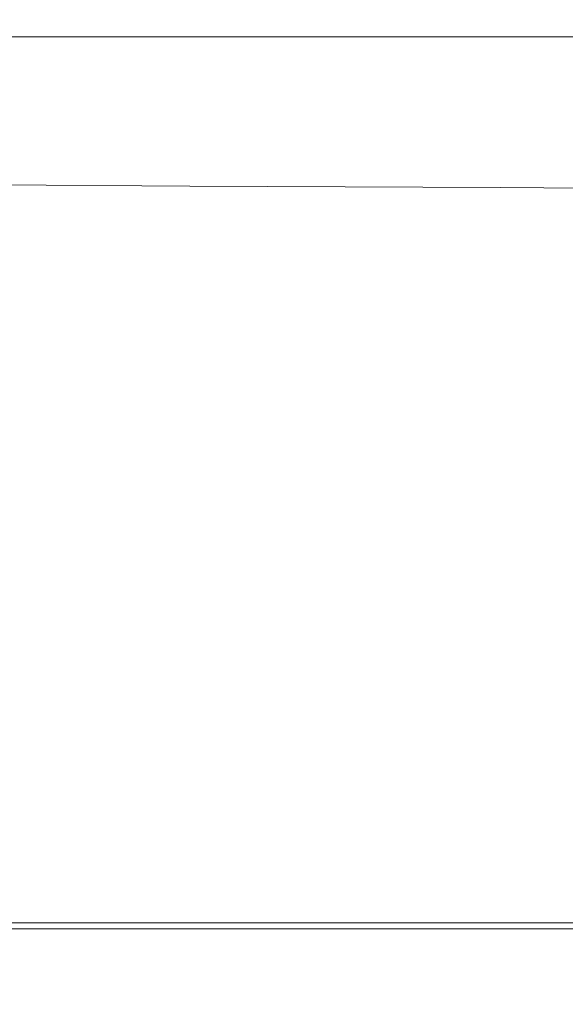
# Model space of a CAD drawing. Extents: x -106 to 106, y -145 to 0.
# Drawn here: x -78 to -60, y -63 to -31 of the extents above; entities that cross this region are included whole.
import ezdxf

# ---------------------------------------------------------------- set-up
doc = ezdxf.new("R2010")
doc.units = 0
doc.header["$LTSCALE"] = 500
doc.header["$MEASUREMENT"] = 0
doc.layers.add('CHROM', color=7, linetype='Continuous')

msp = doc.modelspace()

# ---------------------------------------------------------------- linework, layer by layer
at = {"layer": 'CHROM', "lineweight": 0}
for points, invisible_edges in [([(-79.633, -31.217, 6.076), (-73.157, -31.28, 6.039), (-73.368, -30.818, 4.068), (-79.884, -30.763, 4.1)], 15), ([(-79.376, -30.764, -17.027), (-72.984, -30.764, -17.027), (-72.858, -31.71, -19.098), (-79.133, -31.71, -19.098)], 15), ([(-63.003, -30.764, -17.027), (-63.039, -31.711, -19.098), (-72.858, -31.71, -19.098), (-72.984, -30.764, -17.027)], 13), ([(-51.161, -30.764, -17.027), (-51.381, -31.711, -19.098), (-63.039, -31.711, -19.098), (-63.003, -30.764, -17.027)], 13), ([(-63.064, -31.354, 5.996), (-63.231, -30.881, 4.031), (-73.368, -30.818, 4.068), (-73.157, -31.28, 6.039)], 15), ([(-51.099, -31.432, 5.951), (-51.222, -30.948, 3.992), (-63.231, -30.881, 4.031), (-63.064, -31.354, 5.996)], 15), ([(-79.633, -31.217, 6.076), (-79.351, -31.948, 8.007), (-72.922, -32.016, 7.967), (-73.157, -31.28, 6.039)], 15), ([(-63.064, -31.354, 5.996), (-73.157, -31.28, 6.039), (-72.922, -32.016, 7.967), (-62.879, -32.096, 7.92)], 15), ([(-51.099, -31.432, 5.951), (-63.064, -31.354, 5.996), (-62.879, -32.096, 7.92), (-50.962, -32.179, 7.871)], 15), ([(-78.94, -33.348, -20.628), (-79.133, -31.71, -19.098), (-72.858, -31.71, -19.098), (-72.828, -33.349, -20.628)], 13), ([(-63.246, -33.35, -20.628), (-72.828, -33.349, -20.628), (-72.858, -31.71, -19.098), (-63.039, -31.711, -19.098)], 15), ([(-51.862, -33.351, -20.628), (-63.246, -33.35, -20.628), (-63.039, -31.711, -19.098), (-51.381, -31.711, -19.098)], 15), ([(-79.351, -31.948, 8.007), (-79.064, -33.037, 10.02), (-72.685, -33.104, 9.98), (-72.922, -32.016, 7.967)], 15), ([(-62.879, -32.096, 7.92), (-72.922, -32.016, 7.967), (-72.685, -33.104, 9.98), (-62.692, -33.182, 9.933)], 15), ([(-50.962, -32.179, 7.871), (-62.879, -32.096, 7.92), (-62.692, -33.182, 9.933), (-50.823, -33.264, 9.884)], 15), ([(-78.794, -34.565, 12.244), (-72.465, -34.622, 12.208), (-72.685, -33.104, 9.98), (-79.064, -33.037, 10.02)], 15), ([(-62.52, -34.69, 12.166), (-62.692, -33.182, 9.933), (-72.685, -33.104, 9.98), (-72.465, -34.622, 12.208)], 15), ([(-50.695, -34.761, 12.122), (-50.823, -33.264, 9.884), (-62.692, -33.182, 9.933), (-62.52, -34.69, 12.166)], 15), ([(-78.791, -35.48, -21.707), (-78.94, -33.348, -20.628), (-72.828, -33.349, -20.628), (-72.863, -35.482, -21.707)], 15), ([(-63.553, -35.483, -21.707), (-72.863, -35.482, -21.707), (-72.828, -33.349, -20.628), (-63.246, -33.35, -20.628)], 15), ([(-52.484, -35.485, -21.707), (-63.553, -35.483, -21.707), (-63.246, -33.35, -20.628), (-51.862, -33.351, -20.628)], 15), ([(-78.555, -36.428, 14.467), (-72.273, -36.472, 14.438), (-72.465, -34.622, 12.208), (-78.794, -34.565, 12.244)], 15), ([(-62.373, -36.523, 14.404), (-62.52, -34.69, 12.166), (-72.465, -34.622, 12.208), (-72.273, -36.472, 14.438)], 7), ([(-50.588, -36.577, 14.368), (-50.695, -34.761, 12.122), (-62.52, -34.69, 12.166), (-62.373, -36.523, 14.404)], 7), ([(-78.791, -35.48, -21.707), (-72.863, -35.482, -21.707), (-72.931, -37.912, -22.426), (-78.681, -37.911, -22.426)], 15), ([(-63.553, -35.483, -21.707), (-63.886, -37.914, -22.426), (-72.931, -37.912, -22.426), (-72.863, -35.482, -21.707)], 15), ([(-52.484, -35.485, -21.707), (-53.127, -37.916, -22.426), (-63.886, -37.914, -22.426), (-63.553, -35.483, -21.707)], 15), ([(-78.555, -36.428, 14.467), (-78.355, -38.523, 16.478), (-72.117, -38.552, 16.457), (-72.273, -36.472, 14.438)], 7), ([(-62.373, -36.523, 14.404), (-72.273, -36.472, 14.438), (-72.117, -38.552, 16.457), (-62.258, -38.586, 16.432)], 15), ([(-50.588, -36.577, 14.368), (-62.373, -36.523, 14.404), (-62.258, -38.586, 16.432), (-50.511, -38.621, 16.405)], 15), ([(-78.681, -37.911, -22.426), (-72.931, -37.912, -22.426), (-73.002, -40.444, -22.875), (-78.606, -40.442, -22.875)], 15), ([(-63.886, -37.914, -22.426), (-64.176, -40.446, -22.875), (-73.002, -40.444, -22.875), (-72.931, -37.912, -22.426)], 15), ([(-53.127, -37.916, -22.426), (-53.672, -40.448, -22.875), (-64.176, -40.446, -22.875), (-63.886, -37.914, -22.426)], 15), ([(-78.355, -38.523, 16.478), (-78.208, -40.748, 18.066), (-72.007, -40.764, 18.051), (-72.117, -38.552, 16.457)], 15), ([(-62.258, -38.586, 16.432), (-72.117, -38.552, 16.457), (-72.007, -40.764, 18.051), (-62.185, -40.782, 18.033)], 15), ([(-50.511, -38.621, 16.405), (-62.258, -38.586, 16.432), (-62.185, -40.782, 18.033), (-50.474, -40.801, 18.015)], 15), ([(-78.561, -42.877, -23.144), (-78.606, -40.442, -22.875), (-73.002, -40.444, -22.875), (-73.045, -42.879, -23.144)], 15), ([(-64.349, -42.881, -23.144), (-73.045, -42.879, -23.144), (-73.002, -40.444, -22.875), (-64.176, -40.446, -22.875)], 15), ([(-53.999, -42.883, -23.144), (-64.349, -42.881, -23.144), (-64.176, -40.446, -22.875), (-53.672, -40.448, -22.875)], 15), ([(-78.124, -43, 19.019), (-71.951, -43.007, 19.008), (-72.007, -40.764, 18.051), (-78.208, -40.748, 18.066)], 15), ([(-62.162, -43.015, 18.995), (-62.185, -40.782, 18.033), (-72.007, -40.764, 18.051), (-71.951, -43.007, 19.008)], 15), ([(-50.484, -43.024, 18.981), (-50.474, -40.801, 18.015), (-62.185, -40.782, 18.033), (-62.162, -43.015, 18.995)], 15), ([(-78.538, -45.236, -23.278), (-78.561, -42.877, -23.144), (-73.045, -42.879, -23.144), (-73.063, -45.237, -23.278)], 15), ([(-78.085, -45.267, 19.495), (-71.931, -45.269, 19.486), (-71.951, -43.007, 19.008), (-78.124, -43, 19.019)], 15), ([(-64.429, -45.239, -23.278), (-73.063, -45.237, -23.278), (-73.045, -42.879, -23.144), (-64.349, -42.881, -23.144)], 15), ([(-62.166, -45.272, 19.475), (-62.162, -43.015, 18.995), (-71.951, -43.007, 19.008), (-71.931, -45.269, 19.486)], 15), ([(-54.151, -45.24, -23.278), (-64.429, -45.239, -23.278), (-64.349, -42.881, -23.144), (-53.999, -42.883, -23.144)], 15), ([(-50.515, -45.276, 19.464), (-50.484, -43.024, 18.981), (-62.162, -43.015, 18.995), (-62.166, -45.272, 19.475)], 15), ([(-78.538, -45.236, -23.278), (-73.063, -45.237, -23.278), (-73.06, -47.538, -23.323), (-78.526, -47.537, -23.323)], 15), ([(-78.085, -45.267, 19.495), (-78.074, -47.537, 19.654), (-71.929, -47.538, 19.645), (-71.931, -45.269, 19.486)], 15), ([(-64.429, -45.239, -23.278), (-64.438, -47.539, -23.323), (-73.06, -47.538, -23.323), (-73.063, -45.237, -23.278)], 15), ([(-62.166, -45.272, 19.475), (-71.931, -45.269, 19.486), (-71.929, -47.538, 19.645), (-62.175, -47.539, 19.635)], 15), ([(-54.151, -45.24, -23.278), (-54.172, -47.54, -23.323), (-64.438, -47.539, -23.323), (-64.429, -45.239, -23.278)], 15), ([(-50.515, -45.276, 19.464), (-62.166, -45.272, 19.475), (-62.175, -47.539, 19.635), (-50.538, -47.54, 19.625)], 15), ([(-78.526, -47.537, -23.323), (-73.06, -47.538, -23.323), (-73.039, -49.801, -23.323), (-78.518, -49.801, -23.323)], 15), ([(-78.074, -47.537, 19.654), (-78.072, -49.801, 19.654), (-71.924, -49.801, 19.645), (-71.929, -47.538, 19.645)], 15), ([(-64.438, -47.539, -23.323), (-64.396, -49.802, -23.323), (-73.039, -49.801, -23.323), (-73.06, -47.538, -23.323)], 15), ([(-62.175, -47.539, 19.635), (-71.929, -47.538, 19.645), (-71.924, -49.801, 19.645), (-62.166, -49.802, 19.635)], 15), ([(-54.172, -47.54, -23.323), (-54.106, -49.802, -23.323), (-64.396, -49.802, -23.323), (-64.438, -47.539, -23.323)], 15), ([(-50.538, -47.54, 19.625), (-62.175, -47.539, 19.635), (-62.166, -49.802, 19.635), (-50.523, -49.802, 19.625)], 15), ([(-78.504, -52.046, -23.323), (-78.518, -49.801, -23.323), (-73.039, -49.801, -23.323), (-73.005, -52.046, -23.323)], 15), ([(-78.062, -52.046, 19.654), (-71.899, -52.046, 19.645), (-71.924, -49.801, 19.645), (-78.072, -49.801, 19.654)], 15), ([(-64.327, -52.046, -23.323), (-73.005, -52.046, -23.323), (-73.039, -49.801, -23.323), (-64.396, -49.802, -23.323)], 15), ([(-62.117, -52.046, 19.635), (-62.166, -49.802, 19.635), (-71.924, -49.801, 19.645), (-71.899, -52.046, 19.645)], 15), ([(-53.995, -52.046, -23.323), (-64.327, -52.046, -23.323), (-64.396, -49.802, -23.323), (-54.106, -49.802, -23.323)], 15), ([(-50.443, -52.046, 19.625), (-50.523, -49.802, 19.625), (-62.166, -49.802, 19.635), (-62.117, -52.046, 19.635)], 15), ([(-78.507, -54.188, -23.278), (-78.504, -52.046, -23.323), (-73.005, -52.046, -23.323), (-72.987, -54.188, -23.278)], 15), ([(-78.065, -54.181, 19.6), (-71.882, -54.181, 19.592), (-71.899, -52.046, 19.645), (-78.062, -52.046, 19.654)], 15), ([(-64.278, -54.188, -23.278), (-72.987, -54.188, -23.278), (-73.005, -52.046, -23.323), (-64.327, -52.046, -23.323)], 15), ([(-62.068, -54.181, 19.583), (-62.117, -52.046, 19.635), (-71.899, -52.046, 19.645), (-71.882, -54.181, 19.592)], 15), ([(-53.908, -54.188, -23.278), (-64.278, -54.188, -23.278), (-64.327, -52.046, -23.323), (-53.995, -52.046, -23.323)], 15), ([(-50.357, -54.181, 19.573), (-50.443, -52.046, 19.625), (-62.117, -52.046, 19.635), (-62.068, -54.181, 19.583)], 15), ([(-78.507, -54.188, -23.278), (-72.987, -54.188, -23.278), (-73.018, -56.142, -23.144), (-78.551, -56.142, -23.144)], 15), ([(-78.065, -54.181, 19.6), (-78.104, -56.116, 19.44), (-71.901, -56.116, 19.433), (-71.882, -54.181, 19.592)], 15), ([(-64.278, -54.188, -23.278), (-64.296, -56.142, -23.144), (-73.018, -56.142, -23.144), (-72.987, -54.188, -23.278)], 15), ([(-62.068, -54.181, 19.583), (-71.882, -54.181, 19.592), (-71.901, -56.116, 19.433), (-62.061, -56.116, 19.426)], 15), ([(-53.908, -54.188, -23.278), (-53.913, -56.142, -23.144), (-64.296, -56.142, -23.144), (-64.278, -54.188, -23.278)], 15), ([(-50.357, -54.181, 19.573), (-62.068, -54.181, 19.583), (-62.061, -56.116, 19.426), (-50.322, -56.116, 19.419)], 15), ([(-78.551, -56.142, -23.144), (-73.018, -56.142, -23.144), (-73.129, -57.824, -22.875), (-78.657, -57.824, -22.875)], 15), ([(-78.104, -56.116, 19.44), (-78.199, -57.76, 19.118), (-71.983, -57.76, 19.116), (-71.901, -56.116, 19.433)], 15), ([(-64.296, -56.142, -23.144), (-64.429, -57.824, -22.875), (-73.129, -57.824, -22.875), (-73.018, -56.142, -23.144)], 15), ([(-62.061, -56.116, 19.426), (-71.901, -56.116, 19.433), (-71.983, -57.76, 19.116), (-62.138, -57.76, 19.112)], 15), ([(-53.913, -56.142, -23.144), (-54.078, -57.824, -22.875), (-64.429, -57.824, -22.875), (-64.296, -56.142, -23.144)], 15), ([(-50.322, -56.116, 19.419), (-62.061, -56.116, 19.426), (-62.138, -57.76, 19.112), (-50.398, -57.76, 19.109)], 15), ([(-78.372, -59.021, 18.583), (-72.158, -59.021, 18.586), (-71.983, -57.76, 19.116), (-78.199, -57.76, 19.118)], 15), ([(-62.34, -59.021, 18.59), (-62.138, -57.76, 19.112), (-71.983, -57.76, 19.116), (-72.158, -59.021, 18.586)], 15), ([(-50.642, -59.021, 18.593), (-50.398, -57.76, 19.109), (-62.138, -57.76, 19.112), (-62.34, -59.021, 18.59)], 15), ([(-78.848, -59.15, -22.426), (-78.657, -57.824, -22.875), (-73.129, -57.824, -22.875), (-73.35, -59.15, -22.426)], 15), ([(-64.723, -59.15, -22.426), (-73.35, -59.15, -22.426), (-73.129, -57.824, -22.875), (-64.429, -57.824, -22.875)], 15), ([(-54.471, -59.15, -22.426), (-64.723, -59.15, -22.426), (-64.429, -57.824, -22.875), (-54.078, -57.824, -22.875)], 15), ([(-78.616, -59.97, 17.744), (-72.426, -59.97, 17.754), (-72.158, -59.021, 18.586), (-78.372, -59.021, 18.583)], 14), ([(-62.679, -59.97, 17.766), (-62.34, -59.021, 18.59), (-72.158, -59.021, 18.586), (-72.426, -59.97, 17.754)], 7), ([(-51.081, -59.97, 17.777), (-50.642, -59.021, 18.593), (-62.34, -59.021, 18.59), (-62.679, -59.97, 17.766)], 7), ([(-79.108, -60.17, -21.707), (-78.848, -59.15, -22.426), (-73.35, -59.15, -22.426), (-73.658, -60.17, -21.707)], 15), ([(-65.142, -60.17, -21.707), (-73.658, -60.17, -21.707), (-73.35, -59.15, -22.426), (-64.723, -59.15, -22.426)], 15), ([(-55.038, -60.17, -21.707), (-65.142, -60.17, -21.707), (-64.723, -59.15, -22.426), (-54.471, -59.15, -22.426)], 15), ([(-78.616, -59.97, 17.744), (-78.924, -60.678, 16.513), (-72.79, -60.678, 16.529), (-72.426, -59.97, 17.754)], 15), ([(-62.679, -59.97, 17.766), (-72.426, -59.97, 17.754), (-72.79, -60.678, 16.529), (-63.17, -60.678, 16.547)], 15), ([(-51.081, -59.97, 17.777), (-62.679, -59.97, 17.766), (-63.17, -60.678, 16.547), (-51.74, -60.678, 16.567)], 15), ([(-79.108, -60.17, -21.707), (-73.658, -60.17, -21.707), (-74.03, -60.936, -20.628), (-79.42, -60.936, -20.628)], 14), ([(-65.142, -60.17, -21.707), (-65.65, -60.936, -20.628), (-74.03, -60.936, -20.628), (-73.658, -60.17, -21.707)], 7), ([(-55.038, -60.17, -21.707), (-55.725, -60.936, -20.628), (-65.65, -60.936, -20.628), (-65.142, -60.17, -21.707)], 7), ([(-78.924, -60.678, 16.513), (-79.29, -61.215, 14.799), (-73.251, -61.215, 14.819), (-72.79, -60.678, 16.529)], 15), ([(-63.17, -60.678, 16.547), (-72.79, -60.678, 16.529), (-73.251, -61.215, 14.819), (-63.824, -61.215, 14.843)], 15), ([(-51.74, -60.678, 16.567), (-63.17, -60.678, 16.547), (-63.824, -61.215, 14.843), (-52.643, -61.215, 14.868)], 15), ([(-79.42, -60.936, -20.628), (-74.03, -60.936, -20.628), (-74.444, -61.498, -19.098), (-79.767, -61.498, -19.098)], 15), ([(-79.705, -61.65, 12.513), (-73.81, -61.65, 12.535), (-73.251, -61.215, 14.819), (-79.29, -61.215, 14.799)], 15), ([(-65.65, -60.936, -20.628), (-66.211, -61.498, -19.098), (-74.444, -61.498, -19.098), (-74.03, -60.936, -20.628)], 15), ([(-64.655, -61.65, 12.56), (-63.824, -61.215, 14.843), (-73.251, -61.215, 14.819), (-73.81, -61.65, 12.535)], 15), ([(-55.725, -60.936, -20.628), (-56.477, -61.498, -19.098), (-66.211, -61.498, -19.098), (-65.65, -60.936, -20.628)], 15), ([(-53.817, -61.65, 12.587), (-52.643, -61.215, 14.868), (-63.824, -61.215, 14.843), (-64.655, -61.65, 12.56)], 15), ([(-80.132, -61.908, -17.027), (-79.767, -61.498, -19.098), (-74.444, -61.498, -19.098), (-74.876, -61.908, -17.027)], 15), ([(-66.787, -61.908, -17.027), (-74.876, -61.908, -17.027), (-74.444, -61.498, -19.098), (-66.211, -61.498, -19.098)], 15), ([(-57.241, -61.908, -17.027), (-66.787, -61.908, -17.027), (-66.211, -61.498, -19.098), (-56.477, -61.498, -19.098)], 15), ([(-80.131, -61.992, 9.799), (-74.406, -61.992, 9.819), (-73.81, -61.65, 12.535), (-79.705, -61.65, 12.513)], 15), ([(-65.563, -61.992, 9.843), (-64.655, -61.65, 12.56), (-73.81, -61.65, 12.535), (-74.406, -61.992, 9.819)], 15), ([(-55.114, -61.992, 9.868), (-53.817, -61.65, 12.587), (-64.655, -61.65, 12.56), (-65.563, -61.992, 9.843)], 15), ([(-80.131, -61.992, 9.799), (-80.525, -62.248, 6.799), (-74.975, -62.248, 6.816), (-74.406, -61.992, 9.819)], 15), ([(-80.483, -62.192, -14.533), (-80.132, -61.908, -17.027), (-74.876, -61.908, -17.027), (-75.287, -62.192, -14.533)], 15), ([(-67.325, -62.192, -14.532), (-75.287, -62.192, -14.533), (-74.876, -61.908, -17.027), (-66.787, -61.908, -17.027)], 15), ([(-65.563, -61.992, 9.843), (-74.406, -61.992, 9.819), (-74.975, -62.248, 6.816), (-66.448, -62.248, 6.837)], 15), ([(-57.945, -62.192, -14.532), (-67.325, -62.192, -14.532), (-66.787, -61.908, -17.027), (-57.241, -61.908, -17.027)], 15), ([(-55.114, -61.992, 9.868), (-65.563, -61.992, 9.843), (-66.448, -62.248, 6.837), (-56.39, -62.248, 6.859)], 15), ([(-81.141, -62.557, -5.709), (-81.019, -62.489, -8.755), (-75.886, -62.489, -8.753), (-75.996, -62.557, -5.705)], 15), ([(-81.056, -62.531, 0.512), (-75.783, -62.531, 0.523), (-75.455, -62.425, 3.67), (-80.847, -62.425, 3.656)], 15), ([(-80.789, -62.377, -11.736), (-75.637, -62.377, -11.735), (-75.886, -62.489, -8.753), (-81.019, -62.489, -8.755)], 15), ([(-80.525, -62.248, 6.799), (-80.847, -62.425, 3.656), (-75.455, -62.425, 3.67), (-74.975, -62.248, 6.816)], 15), ([(-80.483, -62.192, -14.533), (-75.287, -62.192, -14.533), (-75.637, -62.377, -11.735), (-80.789, -62.377, -11.736)], 15), ([(-68.17, -62.557, -5.699), (-75.996, -62.557, -5.705), (-75.886, -62.489, -8.753), (-68.07, -62.489, -8.75)], 15), ([(-67.771, -62.377, -11.734), (-68.07, -62.489, -8.75), (-75.886, -62.489, -8.753), (-75.637, -62.377, -11.735)], 15), ([(-67.745, -62.531, 0.535), (-67.208, -62.425, 3.686), (-75.455, -62.425, 3.67), (-75.783, -62.531, 0.523)], 15), ([(-67.325, -62.192, -14.532), (-67.771, -62.377, -11.734), (-75.637, -62.377, -11.735), (-75.287, -62.192, -14.533)], 15), ([(-66.448, -62.248, 6.837), (-74.975, -62.248, 6.816), (-75.455, -62.425, 3.67), (-67.208, -62.425, 3.686)], 15), ([(-58.975, -62.557, -5.694), (-68.17, -62.557, -5.699), (-68.07, -62.489, -8.75), (-58.883, -62.489, -8.747)], 15), ([(-58.516, -62.377, -11.733), (-58.883, -62.489, -8.747), (-68.07, -62.489, -8.75), (-67.771, -62.377, -11.734)], 15), ([(-57.945, -62.192, -14.532), (-58.516, -62.377, -11.733), (-67.771, -62.377, -11.734), (-67.325, -62.192, -14.532)], 15), ([(-58.292, -62.531, 0.548), (-57.498, -62.425, 3.704), (-67.208, -62.425, 3.686), (-67.745, -62.531, 0.535)], 15), ([(-56.39, -62.248, 6.859), (-66.448, -62.248, 6.837), (-67.208, -62.425, 3.686), (-57.498, -62.425, 3.704)], 15), ([(-81.154, -62.573, -2.615), (-75.962, -62.573, -2.607), (-75.783, -62.531, 0.523), (-81.056, -62.531, 0.512)], 15), ([(-81.154, -62.573, -2.615), (-81.141, -62.557, -5.709), (-75.996, -62.557, -5.705), (-75.962, -62.573, -2.607)], 15), ([(-68.063, -62.573, -2.599), (-75.962, -62.573, -2.607), (-75.996, -62.557, -5.705), (-68.17, -62.557, -5.699)], 15), ([(-68.063, -62.573, -2.599), (-67.745, -62.531, 0.535), (-75.783, -62.531, 0.523), (-75.962, -62.573, -2.607)], 15), ([(-58.781, -62.573, -2.59), (-68.063, -62.573, -2.599), (-68.17, -62.557, -5.699), (-58.975, -62.557, -5.694)], 15), ([(-58.781, -62.573, -2.59), (-58.292, -62.531, 0.548), (-67.745, -62.531, 0.535), (-68.063, -62.573, -2.599)], 15)]:
    msp.add_3dface(points, dxfattribs=dict(at, invisible_edges=invisible_edges))

doc.saveas('drawing.dxf')
